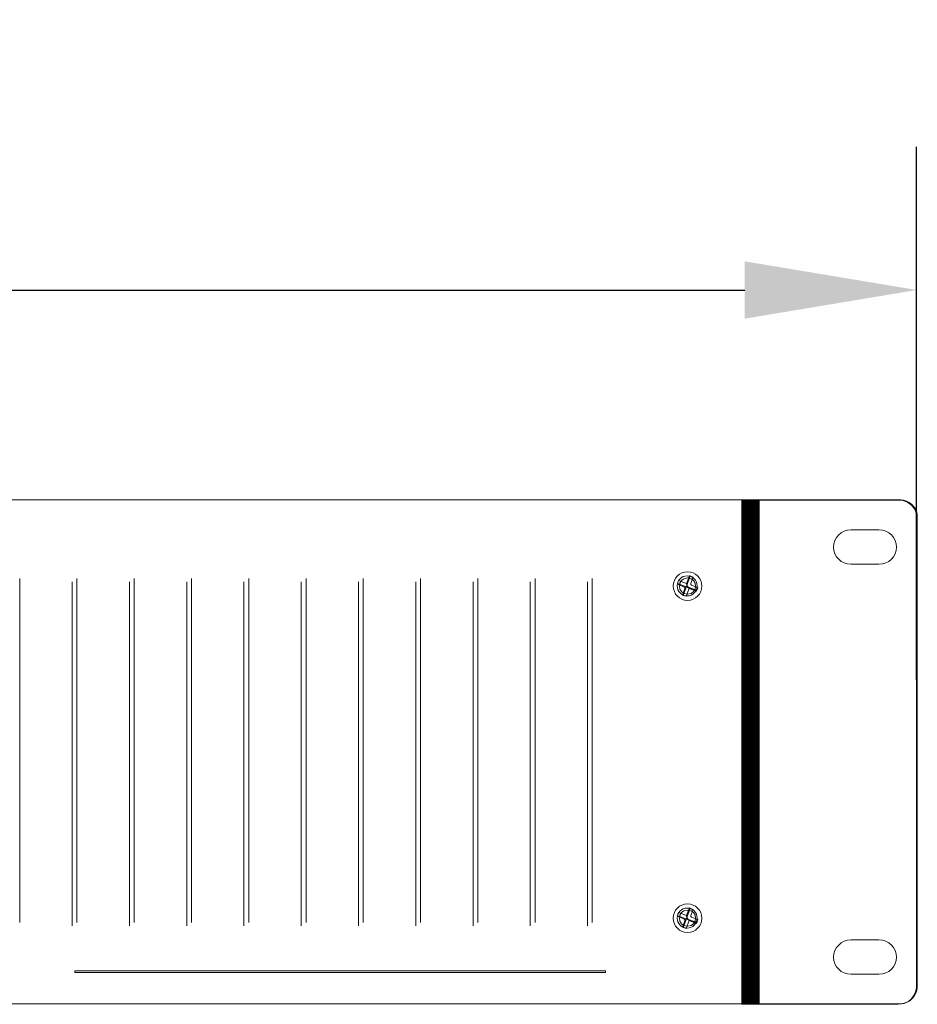
# Model space of a CAD drawing. Units: inches. Extents: x -13 to 2503, y 189 to 2123.
# Drawn here: x 497 to 654, y 990 to 1162 of the extents above; entities that cross this region are included whole.
import ezdxf

# ---------------------------------------------------------------- set-up
doc = ezdxf.new("R2010")
doc.units = ezdxf.units.IN
doc.header["$MEASUREMENT"] = 0
doc.layers.add('bzc', color=7, linetype='Continuous')
doc.styles.add('SH VISUAL-TEXT', font='txt')
doc.dimstyles.new('사본 SH VISUAL - DIM', dxfattribs={"dimscale": 20, "dimtxt": 1.5, "dimasz": 1.5, "dimexe": 1.25, "dimexo": 0.625, "dimtad": 1, "dimdec": 0, "dimdsep": 46, "dimtxsty": 'SH VISUAL-TEXT', "dimcen": 2.5, "dimadec": 0, "dimazin": 0, "dimtfac": 1, "dimtdec": 0, "dimtmove": 2, "dimatfit": 3, "dimldrblk": 'DOT', "dimfxl": 1, "dimarcsym": 0})

# ---------------------------------------------------------------- blocks, each defined once
blk = doc.blocks.new('*D18')
at = {"color": 0, "linetype": 'Continuous', "lineweight": -2, "transparency": 16777216}
for p, q in [((171.56, 1047.05), (171.56, 1140.14)), ((653.43, 1047.05), (653.43, 1140.14)), ((201.56, 1115.14), (623.43, 1115.14))]:
    blk.add_line(p, q, dxfattribs=at)
at = {"color": 0, "linetype": 'Continuous', "transparency": 16777216}
for points in [[(201.56, 1120.14), (201.56, 1110.14), (171.56, 1115.14)], [(623.43, 1120.14), (623.43, 1110.14), (653.43, 1115.14)]]:
    blk.add_solid(points, dxfattribs=at)
at = {"layer": 'Defpoints', "color": 0, "linetype": 'Continuous', "transparency": 16777216}
for p in [(653.43, 1115.14), (171.56, 1034.55), (653.43, 1034.55)]:
    blk.add_point(p, dxfattribs=at)
at = {"color": 0, "linetype": 'Continuous', "transparency": 16777216, "insert": (412.49, 1142.66), "char_height": 30, "attachment_point": 5, "style": 'SH VISUAL-TEXT'}
blk.add_mtext('482', dxfattribs=at)
blk = doc.blocks.new('_Dot')
at = {"color": 0, "linetype": 'ByBlock', "lineweight": -2}
blk.add_line((-0.5, 0), (-1, 0), dxfattribs=at)
at = {"color": 0, "linetype": 'ByBlock', "const_width": 0.5}
blk.add_lwpolyline([(-0.25, 0, 1), (0.25, 0, 1)], format="xyb", close=True, dxfattribs=at)
blk = doc.blocks.new('2222')
at = {"layer": 'bzc', "color": 7, "lineweight": 5}
for p, q in [((622.93, 1078.44), (622.93, 990.44)), ((625.93, 1078.44), (625.93, 990.44)), ((496.8, 1064.77), (496.8, 1004.68)), ((506.8, 1064.77), (506.8, 1004.68)), ((516.8, 1064.77), (516.8, 1004.68)), ((526.8, 1064.77), (526.8, 1004.68)), ((536.8, 1064.77), (536.8, 1004.68)), ((546.8, 1064.77), (546.8, 1004.68)), ((556.8, 1064.77), (556.8, 1004.68)), ((566.8, 1064.77), (566.8, 1004.68)), ((576.8, 1064.77), (576.8, 1004.68)), ((586.8, 1064.77), (586.8, 1004.68)), ((596.8, 1064.77), (596.8, 1004.68)), ((611.87, 1064.42), (611.67, 1063.88)), ((613.27, 1063.91), (611.87, 1064.42)), ((505.97, 1064.2), (505.97, 1004.1)), ((515.97, 1064.2), (515.97, 1004.1)), ((525.97, 1064.2), (525.97, 1004.1)), ((535.97, 1064.2), (535.97, 1004.1)), ((545.97, 1064.2), (545.97, 1004.1)), ((555.97, 1064.2), (555.97, 1004.1)), ((565.97, 1064.2), (565.97, 1004.1)), ((575.97, 1064.2), (575.97, 1004.1)), ((585.97, 1064.2), (585.97, 1004.1)), ((595.97, 1064.2), (595.97, 1004.1)), ((611.67, 1063.88), (613.39, 1063.25)), ((613.32, 1063.53), (612.68, 1061.82)), ((613.17, 1061.65), (613.7, 1063.02)), ((613.39, 1063.25), (613.27, 1063.91)), ((613.7, 1063.02), (613.32, 1063.53)), ((613.6, 1063.22), (613.42, 1063.27)), ((613.42, 1063.27), (613.7, 1063.02)), ((615.04, 1062.69), (613.6, 1063.22)), ((613.6, 1063.22), (613.6, 1063.22)), ((613.7, 1063.02), (614.99, 1062.54)), ((614.99, 1062.54), (615.04, 1062.69)), ((612.68, 1061.82), (613.17, 1061.65)), ((611.87, 1006.42), (611.67, 1005.88)), ((611.67, 1005.88), (613.39, 1005.25)), ((613.27, 1005.91), (611.87, 1006.42)), ((613.39, 1005.25), (613.27, 1005.91)), ((613.32, 1005.53), (612.68, 1003.82)), ((613.17, 1003.65), (613.7, 1005.02)), ((613.7, 1005.02), (613.32, 1005.53)), ((613.6, 1005.22), (613.42, 1005.27)), ((613.42, 1005.27), (613.7, 1005.02)), ((615.04, 1004.69), (613.6, 1005.22)), ((613.6, 1005.22), (613.6, 1005.22)), ((613.7, 1005.02), (614.99, 1004.54)), ((614.99, 1004.54), (615.04, 1004.69)), ((612.68, 1003.82), (613.17, 1003.65))]:
    blk.add_line(p, q, dxfattribs=at)
blk.add_lwpolyline([(599.09, 995.94), (599.09, 996.25), (506.4, 996.25), (506.4, 995.94), (599.09, 995.94), (599.09, 995.94)], dxfattribs=at)
for points in [[(174.17, 1078.5), (174.17, 1078.5), (650.71, 1078.5), (650.71, 1078.5)], [(622.93, 1078.44), (622.93, 1078.44), (650.86, 1078.44), (650.86, 1078.44)], [(622.93, 990.44), (622.93, 990.44), (622.93, 1078.44), (622.93, 1078.44)], [(623.07, 1078.44), (623.07, 1049.1), (623.07, 1019.77), (623.07, 990.44)], [(623.21, 1078.44), (623.21, 1049.1), (623.21, 1019.77), (623.21, 990.44)], [(623.35, 1078.44), (623.35, 1049.1), (623.35, 1019.77), (623.35, 990.44)], [(623.5, 1078.44), (623.5, 1049.1), (623.5, 1019.77), (623.5, 990.44)], [(623.64, 1078.44), (623.64, 1049.1), (623.64, 1019.77), (623.64, 990.44)], [(623.78, 1078.44), (623.78, 1049.1), (623.78, 1019.77), (623.78, 990.44)], [(623.93, 1078.44), (623.93, 1049.1), (623.93, 1019.77), (623.93, 990.44)], [(624.07, 1078.44), (624.07, 1049.1), (624.07, 1019.77), (624.07, 990.44)], [(624.21, 1078.44), (624.21, 1049.1), (624.21, 1019.77), (624.21, 990.44)], [(624.35, 1078.44), (624.35, 1049.1), (624.35, 1019.77), (624.35, 990.44)], [(624.5, 1078.44), (624.5, 1049.1), (624.5, 1019.77), (624.5, 990.44)], [(624.64, 1078.44), (624.64, 1049.1), (624.64, 1019.77), (624.64, 990.44)], [(624.78, 1078.44), (624.78, 1049.1), (624.78, 1019.77), (624.78, 990.44)], [(624.93, 1078.44), (624.93, 1049.1), (624.93, 1019.77), (624.93, 990.44)], [(625.07, 1078.44), (625.07, 1049.1), (625.07, 1019.77), (625.07, 990.44)], [(625.21, 1078.44), (625.21, 1049.1), (625.21, 1019.77), (625.21, 990.44)], [(625.35, 1078.44), (625.35, 1049.1), (625.35, 1019.77), (625.35, 990.44)], [(625.5, 1078.44), (625.5, 1049.1), (625.5, 1019.77), (625.5, 990.44)], [(625.64, 1078.44), (625.64, 1049.1), (625.64, 1019.77), (625.64, 990.44)], [(625.78, 1078.44), (625.78, 1049.1), (625.78, 1019.77), (625.78, 990.44)], [(650.71, 1078.5), (651.9, 1078.5), (653.55, 1077.25), (653.55, 1075.84)], [(650.86, 1078.44), (652.37, 1078.16), (653.4, 1076.82), (653.43, 1075.67)], [(653.43, 1075.67), (653.43, 1075.67), (653.43, 994.34), (653.43, 994.34)], [(653.55, 1075.84), (653.55, 1075.84), (653.56, 993.37), (653.56, 993.37)], [(638.93, 1070.24), (638.93, 1071.89), (640.31, 1073.24), (642, 1073.24)], [(642, 1073.24), (642, 1073.24), (646.86, 1073.24), (646.86, 1073.24)], [(646.86, 1073.24), (648.54, 1073.24), (649.93, 1071.89), (649.93, 1070.24)], [(642, 1067.24), (640.31, 1067.24), (638.93, 1068.59), (638.93, 1070.24)], [(649.93, 1070.24), (649.93, 1068.59), (648.54, 1067.24), (646.86, 1067.24)], [(646.86, 1067.24), (646.86, 1067.24), (642, 1067.24), (642, 1067.24)], [(613.75, 1065.25), (613.75, 1065.25), (613.27, 1063.91), (613.27, 1063.91)], [(613.27, 1063.37), (613.27, 1063.37), (613.9, 1065.2), (613.9, 1065.2)], [(613.29, 1063.53), (613.29, 1063.53), (613.9, 1065.2), (613.9, 1065.2)], [(613.9, 1065.2), (613.9, 1065.2), (613.75, 1065.25), (613.75, 1065.25)], [(613.9, 1065.2), (613.9, 1065.2), (614.41, 1064.97), (614.41, 1064.97)], [(614.41, 1064.97), (614.41, 1064.97), (614.03, 1063.93), (614.03, 1063.93)], [(611.62, 1063.78), (611.62, 1063.78), (611.67, 1063.88), (611.67, 1063.88)], [(612.78, 1063.32), (612.78, 1063.32), (611.62, 1063.78), (611.62, 1063.78)], [(611.67, 1063.88), (611.67, 1063.88), (613.22, 1063.32), (613.22, 1063.32)], [(612.53, 1061.85), (612.53, 1061.85), (612.94, 1062.99), (612.94, 1062.99)], [(613.22, 1063.32), (613.22, 1063.32), (612.68, 1061.8), (612.68, 1061.8)], [(612.94, 1062.99), (612.99, 1063.15), (612.94, 1063.27), (612.78, 1063.32)], [(613.27, 1063.91), (613.27, 1063.91), (613.29, 1063.53), (613.29, 1063.53)], [(613.62, 1063.2), (613.62, 1063.2), (613.27, 1063.37), (613.27, 1063.37)], [(615.07, 1062.66), (615.07, 1062.66), (613.62, 1063.2), (613.62, 1063.2)], [(614.03, 1063.93), (613.98, 1063.81), (614, 1063.65), (614.11, 1063.6)], [(614.11, 1063.6), (614.11, 1063.6), (615.22, 1063.2), (615.22, 1063.2)], [(615.22, 1063.2), (615.22, 1063.2), (615.07, 1062.66), (615.07, 1062.66)], [(612.68, 1061.8), (612.68, 1061.8), (612.53, 1061.85), (612.53, 1061.85)], [(611.62, 1005.78), (611.62, 1005.78), (611.67, 1005.88), (611.67, 1005.88)], [(611.67, 1005.88), (611.67, 1005.88), (613.22, 1005.32), (613.22, 1005.32)], [(613.75, 1007.25), (613.75, 1007.25), (613.27, 1005.91), (613.27, 1005.91)], [(613.27, 1005.37), (613.27, 1005.37), (613.9, 1007.2), (613.9, 1007.2)], [(613.27, 1005.91), (613.27, 1005.91), (613.29, 1005.53), (613.29, 1005.53)], [(613.29, 1005.53), (613.29, 1005.53), (613.9, 1007.2), (613.9, 1007.2)], [(613.9, 1007.2), (613.9, 1007.2), (613.75, 1007.25), (613.75, 1007.25)], [(613.9, 1007.2), (613.9, 1007.2), (614.41, 1006.97), (614.41, 1006.97)], [(614.03, 1005.93), (613.98, 1005.81), (614, 1005.65), (614.11, 1005.6)], [(614.41, 1006.97), (614.41, 1006.97), (614.03, 1005.93), (614.03, 1005.93)], [(612.78, 1005.32), (612.78, 1005.32), (611.62, 1005.78), (611.62, 1005.78)], [(612.53, 1003.85), (612.53, 1003.85), (612.94, 1004.99), (612.94, 1004.99)], [(613.22, 1005.32), (613.22, 1005.32), (612.68, 1003.8), (612.68, 1003.8)], [(612.94, 1004.99), (612.99, 1005.15), (612.94, 1005.27), (612.78, 1005.32)], [(613.62, 1005.2), (613.62, 1005.2), (613.27, 1005.37), (613.27, 1005.37)], [(615.07, 1004.66), (615.07, 1004.66), (613.62, 1005.2), (613.62, 1005.2)], [(614.11, 1005.6), (614.11, 1005.6), (615.22, 1005.2), (615.22, 1005.2)], [(615.22, 1005.2), (615.22, 1005.2), (615.07, 1004.66), (615.07, 1004.66)], [(612.68, 1003.8), (612.68, 1003.8), (612.53, 1003.85), (612.53, 1003.85)], [(638.93, 998.64), (638.93, 1000.29), (640.31, 1001.64), (642, 1001.64)], [(642, 1001.64), (642, 1001.64), (646.86, 1001.64), (646.86, 1001.64)], [(646.86, 1001.64), (648.54, 1001.64), (649.93, 1000.29), (649.93, 998.64)], [(642, 995.64), (640.31, 995.64), (638.93, 996.99), (638.93, 998.64)], [(649.93, 998.64), (649.93, 996.99), (648.54, 995.64), (646.86, 995.64)], [(646.86, 995.64), (646.86, 995.64), (642, 995.64), (642, 995.64)], [(653.43, 994.34), (653.55, 991.54), (651.94, 990.4), (650.2, 990.44)], [(653.56, 993.37), (653.56, 991.96), (652.06, 990.5), (650.81, 990.5)], [(650.81, 990.5), (650.81, 990.5), (174.34, 990.47), (174.34, 990.47)], [(650.2, 990.44), (650.2, 990.44), (622.93, 990.44), (622.93, 990.44)]]:
    blk.add_open_spline(points, degree=3, dxfattribs=at)
for points, knots in [([(613.42, 1065.94), (614.79, 1065.94), (615.93, 1064.82), (615.93, 1063.45), (615.93, 1062.08), (614.79, 1060.94), (613.42, 1060.94), (612.05, 1060.94), (610.93, 1062.08), (610.93, 1063.45), (610.93, 1064.82), (612.05, 1065.94), (613.42, 1065.94)], [0, 0, 0, 0, 1, 1, 1, 2, 2, 2, 3, 3, 3, 4, 4, 4, 4]), ([(613.42, 1065.94), (614.79, 1065.94), (615.93, 1064.82), (615.93, 1063.45), (615.93, 1062.08), (614.79, 1060.94), (613.42, 1060.94), (612.05, 1060.94), (610.93, 1062.08), (610.93, 1063.45), (610.93, 1064.82), (612.05, 1065.94), (613.42, 1065.94)], [0, 0, 0, 0, 1, 1, 1, 2, 2, 2, 3, 3, 3, 4, 4, 4, 4]), ([(613.42, 1064.85), (611.54, 1064.85), (611.54, 1062.03), (613.42, 1062.03), (615.32, 1062.03), (615.32, 1064.85), (613.42, 1064.85), (613.42, 1064.85), (613.42, 1064.85), (613.42, 1064.85)], [0, 0, 0, 0, 1, 1, 1, 2, 2, 2, 3, 3, 3, 3]), ([(613.37, 1065.22), (612.4, 1065.22), (611.62, 1064.43), (611.62, 1063.47), (611.62, 1062.5), (612.4, 1061.72), (613.37, 1061.72), (614.33, 1061.72), (615.12, 1062.5), (615.12, 1063.47), (615.12, 1064.43), (614.33, 1065.22), (613.37, 1065.22), (613.37, 1065.22), (613.37, 1065.22), (613.37, 1065.22)], [0, 0, 0, 0, 1, 1, 1, 2, 2, 2, 3, 3, 3, 4, 4, 4, 5, 5, 5, 5]), ([(613.42, 1007.94), (614.79, 1007.94), (615.93, 1006.82), (615.93, 1005.45), (615.93, 1004.08), (614.79, 1002.94), (613.42, 1002.94), (612.05, 1002.94), (610.93, 1004.08), (610.93, 1005.45), (610.93, 1006.82), (612.05, 1007.94), (613.42, 1007.94)], [0, 0, 0, 0, 1, 1, 1, 2, 2, 2, 3, 3, 3, 4, 4, 4, 4]), ([(613.42, 1007.94), (614.79, 1007.94), (615.93, 1006.82), (615.93, 1005.45), (615.93, 1004.08), (614.79, 1002.94), (613.42, 1002.94), (612.05, 1002.94), (610.93, 1004.08), (610.93, 1005.45), (610.93, 1006.82), (612.05, 1007.94), (613.42, 1007.94)], [0, 0, 0, 0, 1, 1, 1, 2, 2, 2, 3, 3, 3, 4, 4, 4, 4]), ([(613.42, 1006.85), (611.54, 1006.85), (611.54, 1004.03), (613.42, 1004.03), (615.32, 1004.03), (615.32, 1006.85), (613.42, 1006.85), (613.42, 1006.85), (613.42, 1006.85), (613.42, 1006.85)], [0, 0, 0, 0, 1, 1, 1, 2, 2, 2, 3, 3, 3, 3]), ([(613.37, 1007.22), (612.4, 1007.22), (611.62, 1006.43), (611.62, 1005.47), (611.62, 1004.5), (612.4, 1003.72), (613.37, 1003.72), (614.33, 1003.72), (615.12, 1004.5), (615.12, 1005.47), (615.12, 1006.43), (614.33, 1007.22), (613.37, 1007.22), (613.37, 1007.22), (613.37, 1007.22), (613.37, 1007.22)], [0, 0, 0, 0, 1, 1, 1, 2, 2, 2, 3, 3, 3, 4, 4, 4, 5, 5, 5, 5])]:
    blk.add_open_spline(points, degree=3, knots=knots, dxfattribs=at)

msp = doc.modelspace()

# ---------------------------------------------------------------- block references
msp.add_blockref('2222', (0, 0))

# ---------------------------------------------------------------- dimensions: what is measured, and where the dimension line sits
at = {"linetype": 'Continuous'}
dim = msp.add_linear_dim(base=(653.43, 1115.14), p1=(171.56, 1034.55), p2=(653.43, 1034.55), dimstyle='사본 SH VISUAL - DIM', dxfattribs=at)
dim.commit()
dim.dimension.update_dxf_attribs({"geometry": '*D18', "text_midpoint": (412.49, 1142.66)})

doc.saveas('drawing.dxf')
